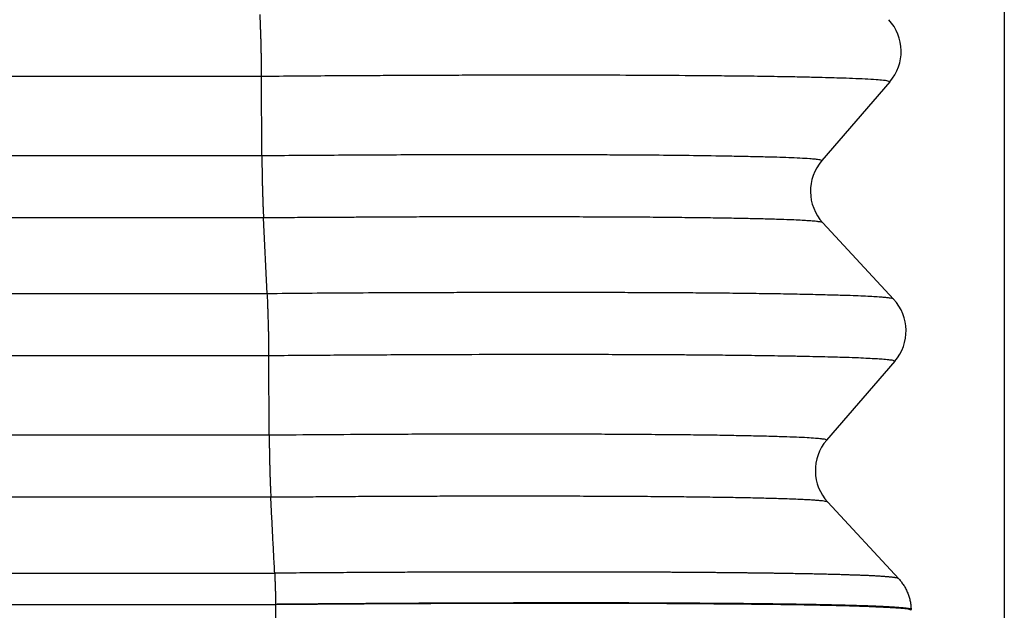
# Model space of a CAD drawing. Units: millimetres. Extents: x -48 to 249, y -86 to 124.
# Drawn here: x 154 to 159, y -8 to -5 of the extents above; entities that cross this region are included whole.
import ezdxf

# ---------------------------------------------------------------- set-up
doc = ezdxf.new("R2010")
doc.units = ezdxf.units.MM
doc.layers.add('1', color=7, linetype='Continuous')
doc.styles.add('CONVERTER_11', font='simplex.shx', dxfattribs={"width": 0.95})
doc.dimstyles.new('ME10_DIM_12', dxfattribs={"dimtxt": 7, "dimasz": 7, "dimexe": 4, "dimexo": 2, "dimgap": 3, "dimtad": 1, "dimdsep": 46, "dimtxsty": 'CONVERTER_11', "dimsah": 1, "dimcen": 0.09, "dimclrd": 7, "dimclre": 7, "dimclrt": 7, "dimadec": 0, "dimazin": 0, "dimtfac": 1, "dimtdec": 4, "dimtix": 1, "dimtmove": 0, "dimatfit": 3, "dimfxl": 1, "dimtolj": 1, "dimtzin": 0, "dimarcsym": 0})

# ---------------------------------------------------------------- blocks, each defined once
blk = doc.blocks.new('MFV_10_40__3', base_point=(266.496, -29))
at = {"color": 7, "linetype": 'Continuous'}
for p, q in [((310.029, -11.27), (297.156, -11.27)), ((310.032, -12.122), (310.029, -11.27)), ((316.769, -11.327), (316.038, -12.173)), ((310.032, -12.122), (297.899, -12.122)), ((310.049, -12.788), (297.881, -12.788)), ((310.09, -13.602), (310.049, -12.788)), ((316.049, -12.84), (316.809, -13.66)), ((310.09, -13.602), (297.093, -13.602)), ((310.108, -14.268), (297.075, -14.268)), ((310.11, -15.121), (310.108, -14.268)), ((316.821, -14.327), (316.09, -15.173)), ((310.11, -15.121), (297.818, -15.121)), ((310.128, -15.787), (297.8, -15.787)), ((316.863, -16.661), (316.102, -15.84)), ((310.179, -16.939), (310.179, -16.936)), ((310.179, -16.939), (310.179, -28.835)), ((316.996, -17), (316.996, -16.992)), ((316.996, -17), (316.996, -17))]:
    blk.add_line(p, q, dxfattribs=at)
for centre, start, end in [((316.39, -11), 319.1897, 42.8103), ((316.416, -12.5), 139.1897, 222.8103), ((316.442, -14), 319.1897, 42.8103), ((316.469, -15.5), 139.1897, 222.8064)]:
    blk.add_arc(centre, 0.5, start, end, dxfattribs=at)
for points, knots in [([(310.029, -11.27), (310.029, -11.259), (310.029, -11.235), (310.029, -11.199), (310.028, -11.16), (310.028, -11.118), (310.027, -11.074), (310.026, -11.028), (310.025, -10.981), (310.024, -10.933), (310.023, -10.886), (310.021, -10.839), (310.02, -10.794), (310.018, -10.751), (310.017, -10.71), (310.015, -10.672), (310.014, -10.636), (310.012, -10.614), (310.012, -10.603)], [0, 0, 0, 0, 0.0333821, 0.0698999, 0.1093474, 0.1514146, 0.1956984, 0.2417021, 0.2888583, 0.3365451, 0.3841159, 0.4309274, 0.4763669, 0.5198817, 0.5609944, 0.5993244, 0.6345867, 0.6666008, 0.6666008, 0.6666008, 0.6666008]), ([(316.769, -11.327), (316.762, -11.324), (316.739, -11.315), (316.689, -11.312), (316.609, -11.304), (316.498, -11.298), (316.367, -11.292), (316.236, -11.287), (316.103, -11.284), (315.96, -11.28), (315.788, -11.276), (315.57, -11.272), (315.313, -11.268), (315.033, -11.265), (314.683, -11.262), (314.254, -11.259), (313.838, -11.257), (313.496, -11.257), (313.226, -11.256), (312.919, -11.256), (312.616, -11.257), (312.317, -11.257), (312.021, -11.258), (311.689, -11.259), (311.365, -11.261), (311.048, -11.262), (310.739, -11.264), (310.395, -11.267), (310.155, -11.269), (310.029, -11.27)], [0, 0, 0, 0, 0.022226, 0.071895, 0.148425, 0.266916, 0.402384, 0.543705, 0.660019, 0.802133, 0.972638, 1.174124, 1.458738, 1.741978, 2.014448, 2.509664, 3.028589, 3.263192, 3.533959, 3.840513, 4.182479, 4.441897, 4.738582, 5.071084, 5.43795, 5.711095, 6.021181, 6.365698, 6.742136, 6.742136, 6.742136, 6.742136]), ([(316.038, -12.173), (316.031, -12.171), (316.009, -12.162), (315.965, -12.159), (315.894, -12.152), (315.798, -12.147), (315.681, -12.142), (315.543, -12.137), (315.383, -12.133), (315.196, -12.129), (314.938, -12.124), (314.619, -12.119), (314.31, -12.116), (314.056, -12.114), (313.845, -12.113), (313.604, -12.112), (313.364, -12.111), (313.123, -12.111), (312.882, -12.11), (312.609, -12.11), (312.168, -12.111), (311.563, -12.112), (310.803, -12.116), (310.29, -12.12), (310.032, -12.122)], [0, 0, 0, 0, 0.022532, 0.068996, 0.131588, 0.23685, 0.357374, 0.483359, 0.650206, 0.837852, 1.04488, 1.424209, 1.793679, 1.974365, 2.184833, 2.425703, 2.697596, 2.906183, 3.147394, 3.420875, 3.726267, 4.470049, 5.234154, 6.008653, 6.008653, 6.008653, 6.008653]), ([(310.032, -12.122), (310.032, -12.133), (310.032, -12.157), (310.032, -12.193), (310.033, -12.232), (310.033, -12.274), (310.034, -12.318), (310.035, -12.364), (310.036, -12.411), (310.037, -12.459), (310.038, -12.506), (310.04, -12.553), (310.041, -12.598), (310.043, -12.641), (310.044, -12.682), (310.046, -12.72), (310.048, -12.755), (310.049, -12.778), (310.049, -12.788)], [0, 0, 0, 0, 0.0333821, 0.0698999, 0.1093474, 0.1514146, 0.1956984, 0.2417021, 0.2888583, 0.3365451, 0.3841159, 0.4309274, 0.4763669, 0.5198817, 0.5609944, 0.5993244, 0.6345867, 0.6666008, 0.6666008, 0.6666008, 0.6666008]), ([(316.049, -12.84), (316.047, -12.838), (316.038, -12.833), (316.014, -12.83), (315.974, -12.825), (315.922, -12.821), (315.858, -12.816), (315.781, -12.812), (315.684, -12.808), (315.558, -12.804), (315.402, -12.799), (315.216, -12.795), (315.009, -12.791), (314.779, -12.788), (314.529, -12.785), (314.258, -12.782), (313.969, -12.78), (313.668, -12.779), (313.41, -12.778), (313.19, -12.777), (313.004, -12.777), (312.799, -12.777), (312.572, -12.777), (312.354, -12.777), (312.143, -12.777), (311.939, -12.778), (311.715, -12.778), (311.471, -12.779), (311.237, -12.78), (311.013, -12.782), (310.8, -12.783), (310.566, -12.784), (310.314, -12.786), (310.139, -12.788), (310.049, -12.788)], [0, 0, 0, 0, 0.009265, 0.031296, 0.070175, 0.129702, 0.188249, 0.264361, 0.360637, 0.479676, 0.642792, 0.828511, 1.036339, 1.265782, 1.516345, 1.787531, 2.079637, 2.381503, 2.690881, 2.855581, 3.040953, 3.246832, 3.473054, 3.719455, 3.901996, 4.105894, 4.3305, 4.575162, 4.839232, 5.03194, 5.245794, 5.479678, 5.732473, 6.003061, 6.003061, 6.003061, 6.003061]), ([(316.809, -13.66), (316.808, -13.659), (316.802, -13.654), (316.785, -13.652), (316.759, -13.647), (316.72, -13.643), (316.664, -13.638), (316.592, -13.633), (316.503, -13.629), (316.398, -13.624), (316.261, -13.62), (316.091, -13.615), (315.883, -13.61), (315.651, -13.605), (315.395, -13.602), (315.115, -13.598), (314.832, -13.595), (314.556, -13.593), (314.298, -13.592), (314.049, -13.591), (313.695, -13.589), (313.232, -13.589), (312.779, -13.589), (312.44, -13.589), (312.211, -13.59), (311.959, -13.591), (311.685, -13.592), (311.347, -13.593), (310.955, -13.595), (310.519, -13.598), (310.232, -13.601), (310.09, -13.602)], [0, 0, 0, 0, 0.006769, 0.021906, 0.047942, 0.087101, 0.141541, 0.215029, 0.304253, 0.409369, 0.530531, 0.713033, 0.92085, 1.153351, 1.409906, 1.689882, 1.992648, 2.258314, 2.518215, 2.768371, 3.004802, 3.578695, 4.158353, 4.365033, 4.594703, 4.846713, 5.120412, 5.415151, 5.860584, 6.296943, 6.722277, 6.722277, 6.722277, 6.722277]), ([(310.108, -14.268), (310.108, -14.257), (310.108, -14.234), (310.107, -14.197), (310.107, -14.158), (310.106, -14.116), (310.106, -14.072), (310.105, -14.026), (310.104, -13.979), (310.102, -13.932), (310.101, -13.884), (310.1, -13.838), (310.098, -13.793), (310.097, -13.749), (310.095, -13.708), (310.094, -13.67), (310.092, -13.635), (310.091, -13.613), (310.09, -13.602)], [0, 0, 0, 0, 0.0333821, 0.0698999, 0.1093474, 0.1514146, 0.1956984, 0.2417021, 0.2888583, 0.3365451, 0.3841159, 0.4309274, 0.4763669, 0.5198817, 0.5609944, 0.5993244, 0.6345867, 0.6666008, 0.6666008, 0.6666008, 0.6666008]), ([(316.821, -14.327), (316.815, -14.324), (316.796, -14.315), (316.748, -14.312), (316.688, -14.305), (316.614, -14.301), (316.529, -14.296), (316.422, -14.291), (316.312, -14.287), (316.202, -14.284), (316.096, -14.281), (315.972, -14.278), (315.829, -14.275), (315.633, -14.271), (315.39, -14.268), (315.112, -14.264), (314.874, -14.262), (314.671, -14.26), (314.49, -14.259), (314.288, -14.258), (314.064, -14.257), (313.806, -14.256), (313.523, -14.255), (313.227, -14.255), (312.945, -14.255), (312.555, -14.255), (312.046, -14.257), (311.41, -14.259), (310.762, -14.263), (310.327, -14.266), (310.108, -14.268)], [0, 0, 0, 0, 0.018787, 0.065018, 0.139285, 0.20287, 0.286491, 0.393307, 0.526477, 0.616453, 0.722487, 0.845927, 0.98812, 1.150411, 1.434293, 1.716183, 1.98613, 2.146598, 2.327599, 2.529525, 2.752767, 2.997716, 3.304984, 3.601892, 3.885076, 4.151171, 4.772423, 5.410096, 6.059592, 6.716313, 6.716313, 6.716313, 6.716313]), ([(316.09, -15.173), (316.087, -15.171), (316.075, -15.165), (316.049, -15.162), (316.013, -15.157), (315.955, -15.153), (315.872, -15.147), (315.757, -15.142), (315.613, -15.137), (315.444, -15.132), (315.259, -15.128), (315.05, -15.124), (314.82, -15.12), (314.572, -15.117), (314.303, -15.115), (314.017, -15.113), (313.717, -15.111), (313.451, -15.11), (313.205, -15.109), (312.963, -15.109), (312.691, -15.109), (312.421, -15.109), (312.153, -15.11), (311.888, -15.11), (311.592, -15.111), (311.189, -15.113), (310.692, -15.116), (310.303, -15.119), (310.11, -15.121)], [0, 0, 0, 0, 0.0121, 0.038701, 0.076734, 0.122574, 0.213099, 0.327819, 0.466255, 0.646839, 0.834917, 1.021291, 1.27347, 1.52442, 1.765484, 2.079515, 2.38274, 2.666848, 2.877952, 3.119824, 3.392267, 3.695082, 3.929524, 4.195235, 4.491145, 4.816186, 5.404424, 5.982954, 5.982954, 5.982954, 5.982954]), ([(310.11, -15.121), (310.11, -15.132), (310.11, -15.155), (310.111, -15.192), (310.111, -15.231), (310.112, -15.273), (310.112, -15.317), (310.113, -15.363), (310.114, -15.41), (310.116, -15.457), (310.117, -15.504), (310.118, -15.551), (310.12, -15.596), (310.121, -15.64), (310.123, -15.681), (310.124, -15.719), (310.126, -15.754), (310.127, -15.776), (310.128, -15.787)], [0, 0, 0, 0, 0.0333807, 0.0698969, 0.1093424, 0.1514075, 0.1956889, 0.2416901, 0.2888437, 0.336528, 0.3840965, 0.4309061, 0.4763438, 0.5198574, 0.5609693, 0.5992989, 0.6345613, 0.666576, 0.666576, 0.666576, 0.666576]), ([(316.102, -15.84), (316.1, -15.839), (316.096, -15.834), (316.082, -15.832), (316.06, -15.828), (316.026, -15.824), (315.985, -15.821), (315.937, -15.817), (315.883, -15.814), (315.815, -15.811), (315.734, -15.807), (315.615, -15.803), (315.46, -15.799), (315.275, -15.794), (315.067, -15.79), (314.837, -15.787), (314.59, -15.784), (314.331, -15.781), (314.055, -15.779), (313.755, -15.778), (313.439, -15.776), (313.11, -15.776), (312.767, -15.775), (312.473, -15.775), (312.224, -15.776), (312.019, -15.776), (311.794, -15.777), (311.551, -15.778), (311.296, -15.779), (311.039, -15.78), (310.792, -15.782), (310.557, -15.784), (310.337, -15.785), (310.196, -15.786), (310.128, -15.787)], [0, 0, 0, 0, 0.005369, 0.018048, 0.04029, 0.073937, 0.120762, 0.16363, 0.217714, 0.284552, 0.365683, 0.462646, 0.642459, 0.830019, 1.016238, 1.268267, 1.51892, 1.759406, 2.044416, 2.345399, 2.661318, 2.991137, 3.333821, 3.688332, 3.87413, 4.079694, 4.304508, 4.548053, 4.809811, 5.069934, 5.317941, 5.552646, 5.772866, 5.977415, 5.977415, 5.977415, 5.977415]), ([(297.011, -16.602), (298.1, -16.602), (300.277, -16.602), (303.536, -16.602), (306.788, -16.602), (308.974, -16.601), (310.101, -16.602), (310.146, -16.602), (310.169, -16.602)], [0, 0, 0, 0, 3.266082, 6.532165, 9.776943, 13.021722, 13.090136, 13.157772, 13.157772, 13.157772, 13.157772]), ([(316.863, -16.661), (316.863, -16.661), (316.863, -16.661), (316.862, -16.66), (316.862, -16.659), (316.861, -16.659), (316.861, -16.659), (316.86, -16.658), (316.859, -16.657), (316.856, -16.656), (316.853, -16.655), (316.85, -16.654), (316.845, -16.653), (316.841, -16.652), (316.835, -16.651), (316.829, -16.65), (316.822, -16.649), (316.815, -16.648), (316.807, -16.647), (316.799, -16.646), (316.79, -16.645), (316.78, -16.644), (316.769, -16.643), (316.759, -16.642), (316.747, -16.641), (316.735, -16.64), (316.722, -16.639), (316.709, -16.638), (316.695, -16.637), (316.681, -16.636), (316.665, -16.635), (316.65, -16.634), (316.634, -16.633), (316.617, -16.632), (316.599, -16.631), (316.579, -16.63), (316.559, -16.629), (316.538, -16.628), (316.516, -16.627), (316.493, -16.626), (316.47, -16.625), (316.446, -16.624), (316.421, -16.624), (316.396, -16.623), (316.37, -16.622), (316.344, -16.621), (316.316, -16.62), (316.288, -16.619), (316.26, -16.618), (316.23, -16.617), (316.2, -16.616), (316.17, -16.616), (316.138, -16.615), (316.106, -16.614), (316.074, -16.613), (316.04, -16.612), (316.006, -16.612), (315.972, -16.611), (315.937, -16.61), (315.901, -16.609), (315.864, -16.609), (315.827, -16.608), (315.789, -16.607), (315.751, -16.607), (315.712, -16.606), (315.673, -16.605), (315.632, -16.605), (315.592, -16.604), (315.55, -16.603), (315.508, -16.603), (315.465, -16.602), (315.419, -16.601), (315.371, -16.601), (315.323, -16.6), (315.274, -16.6), (315.224, -16.599), (315.173, -16.598), (315.122, -16.598), (315.071, -16.597), (315.018, -16.597), (314.965, -16.596), (314.91, -16.596), (314.852, -16.595), (314.791, -16.595), (314.73, -16.594), (314.668, -16.594), (314.606, -16.593), (314.542, -16.593), (314.478, -16.593), (314.414, -16.592), (314.348, -16.592), (314.282, -16.591), (314.215, -16.591), (314.148, -16.591), (314.08, -16.591), (314.012, -16.59), (313.942, -16.59), (313.872, -16.59), (313.802, -16.59), (313.731, -16.589), (313.659, -16.589), (313.583, -16.589), (313.501, -16.589), (313.415, -16.589), (313.328, -16.589), (313.24, -16.589), (313.152, -16.589), (313.062, -16.589), (312.973, -16.589), (312.882, -16.589), (312.791, -16.589), (312.7, -16.589), (312.608, -16.589), (312.515, -16.589), (312.422, -16.589), (312.328, -16.59), (312.234, -16.59), (312.139, -16.59), (312.038, -16.591), (311.932, -16.591), (311.82, -16.591), (311.708, -16.592), (311.595, -16.592), (311.472, -16.593), (311.339, -16.594), (311.196, -16.594), (311.052, -16.595), (310.908, -16.596), (310.764, -16.597), (310.619, -16.598), (310.474, -16.599), (310.373, -16.6), (310.318, -16.6), (310.299, -16.6), (310.272, -16.601), (310.238, -16.601), (310.204, -16.601), (310.18, -16.601), (310.169, -16.602)], [0, 0, 0, 0, 0.000706, 0.001339, 0.002004, 0.002813, 0.003085, 0.003368, 0.005496, 0.008162, 0.01139, 0.015195, 0.019585, 0.024566, 0.030139, 0.036309, 0.043077, 0.050443, 0.058407, 0.066969, 0.07613, 0.085889, 0.096246, 0.107201, 0.118754, 0.130905, 0.143651, 0.15699, 0.170923, 0.185448, 0.200563, 0.21627, 0.232565, 0.249449, 0.266921, 0.286743, 0.307259, 0.328468, 0.350367, 0.372954, 0.396227, 0.420184, 0.444823, 0.470141, 0.496136, 0.522807, 0.55015, 0.578165, 0.606848, 0.636198, 0.666212, 0.696888, 0.728224, 0.760218, 0.792868, 0.826171, 0.860125, 0.894728, 0.929978, 0.96583, 1.002304, 1.039399, 1.077111, 1.115437, 1.154373, 1.193917, 1.234066, 1.274816, 1.316164, 1.358108, 1.400643, 1.447709, 1.495455, 1.543875, 1.592966, 1.642722, 1.693139, 1.744212, 1.795937, 1.848307, 1.901319, 1.954968, 2.014752, 2.07526, 2.136485, 2.198419, 2.261055, 2.324384, 2.3884, 2.453094, 2.51846, 2.584488, 2.651173, 2.718506, 2.786479, 2.855085, 2.924317, 2.994166, 3.064625, 3.135687, 3.207344, 3.279588, 3.365283, 3.451688, 3.53879, 3.626573, 3.715023, 3.804126, 3.893867, 3.984231, 4.075205, 4.166773, 4.258922, 4.351637, 4.444902, 4.538705, 4.63303, 4.727863, 4.82319, 4.934626, 5.046607, 5.159109, 5.272108, 5.38558, 5.528015, 5.671038, 5.814602, 5.958658, 6.103122, 6.247932, 6.393021, 6.538327, 6.54932, 6.560315, 6.594421, 6.628835, 6.663374, 6.697856, 6.697856, 6.697856, 6.697856]), ([(310.169, -16.602), (310.169, -16.613), (310.17, -16.637), (310.172, -16.674), (310.173, -16.714), (310.175, -16.756), (310.176, -16.8), (310.178, -16.837), (310.178, -16.868), (310.179, -16.89), (310.179, -16.913), (310.179, -16.928), (310.179, -16.936)], [0, 0, 0, 0, 0.0344736, 0.0719932, 0.1121679, 0.1545196, 0.198508, 0.2435495, 0.2662784, 0.2890467, 0.3117816, 0.3344127, 0.3344127, 0.3344127, 0.3344127]), ([(316.863, -16.661), (316.868, -16.667), (316.878, -16.678), (316.892, -16.696), (316.905, -16.714), (316.918, -16.733), (316.93, -16.752), (316.941, -16.773), (316.951, -16.793), (316.96, -16.815), (316.968, -16.836), (316.975, -16.858), (316.981, -16.88), (316.986, -16.903), (316.99, -16.925), (316.993, -16.947), (316.995, -16.97), (316.996, -16.985), (316.996, -16.992)], [0, 0, 0, 0, 0.0223872, 0.0449373, 0.067629, 0.0904401, 0.1133476, 0.136328, 0.1593572, 0.182411, 0.2054647, 0.228494, 0.2514745, 0.2743821, 0.2971932, 0.319885, 0.342435, 0.364822, 0.364822, 0.364822, 0.364822]), ([(296.871, -16.936), (297.984, -16.936), (300.209, -16.936), (303.516, -16.936), (306.792, -16.936), (308.979, -16.936), (310.108, -16.936), (310.155, -16.936), (310.179, -16.936)], [0, 0, 0, 0, 3.337784, 6.675568, 9.920347, 13.165125, 13.235985, 13.307698, 13.307698, 13.307698, 13.307698]), ([(316.996, -16.992), (316.996, -16.992), (316.996, -16.992), (316.995, -16.991), (316.995, -16.991), (316.994, -16.99), (316.994, -16.99), (316.993, -16.989), (316.992, -16.988), (316.989, -16.987), (316.986, -16.986), (316.983, -16.985), (316.978, -16.984), (316.973, -16.983), (316.968, -16.982), (316.961, -16.981), (316.955, -16.98), (316.947, -16.979), (316.939, -16.978), (316.931, -16.977), (316.921, -16.976), (316.911, -16.975), (316.901, -16.974), (316.89, -16.973), (316.878, -16.972), (316.866, -16.971), (316.853, -16.97), (316.839, -16.969), (316.825, -16.968), (316.81, -16.967), (316.795, -16.966), (316.779, -16.965), (316.762, -16.964), (316.745, -16.963), (316.727, -16.962), (316.707, -16.961), (316.686, -16.96), (316.665, -16.959), (316.642, -16.958), (316.619, -16.957), (316.596, -16.956), (316.571, -16.955), (316.546, -16.954), (316.52, -16.953), (316.494, -16.952), (316.467, -16.951), (316.439, -16.951), (316.41, -16.95), (316.381, -16.949), (316.351, -16.948), (316.321, -16.947), (316.29, -16.946), (316.258, -16.945), (316.225, -16.945), (316.192, -16.944), (316.158, -16.943), (316.123, -16.942), (316.088, -16.942), (316.052, -16.941), (316.016, -16.94), (315.978, -16.939), (315.941, -16.939), (315.902, -16.938), (315.863, -16.937), (315.823, -16.937), (315.783, -16.936), (315.742, -16.935), (315.701, -16.935), (315.659, -16.934), (315.616, -16.934), (315.571, -16.933), (315.525, -16.932), (315.476, -16.932), (315.427, -16.931), (315.377, -16.931), (315.326, -16.93), (315.275, -16.929), (315.223, -16.929), (315.17, -16.928), (315.116, -16.928), (315.062, -16.927), (315.006, -16.927), (314.947, -16.926), (314.885, -16.926), (314.823, -16.925), (314.76, -16.925), (314.696, -16.925), (314.631, -16.924), (314.566, -16.924), (314.5, -16.924), (314.434, -16.923), (314.366, -16.923), (314.298, -16.923), (314.23, -16.922), (314.161, -16.922), (314.091, -16.922), (314.02, -16.922), (313.949, -16.921), (313.877, -16.921), (313.805, -16.921), (313.732, -16.921), (313.654, -16.921), (313.571, -16.921), (313.483, -16.921), (313.394, -16.921), (313.305, -16.921), (313.214, -16.921), (313.124, -16.921), (313.032, -16.921), (312.94, -16.921), (312.847, -16.921), (312.754, -16.921), (312.66, -16.922), (312.566, -16.922), (312.471, -16.922), (312.375, -16.922), (312.279, -16.923), (312.182, -16.923), (312.08, -16.923), (311.972, -16.924), (311.858, -16.924), (311.743, -16.925), (311.628, -16.925), (311.503, -16.926), (311.367, -16.927), (311.221, -16.928), (311.075, -16.929), (310.928, -16.93), (310.781, -16.931), (310.634, -16.932), (310.486, -16.933), (310.383, -16.934), (310.327, -16.934), (310.308, -16.935), (310.281, -16.935), (310.247, -16.935), (310.213, -16.935), (310.19, -16.936), (310.179, -16.936)], [0, 0, 0, 0, 0.000619, 0.001289, 0.002049, 0.00292, 0.003197, 0.003485, 0.005652, 0.008367, 0.011656, 0.015532, 0.020004, 0.025078, 0.030756, 0.037042, 0.043937, 0.051442, 0.059556, 0.068279, 0.077613, 0.087556, 0.098109, 0.109271, 0.121042, 0.133422, 0.146409, 0.160001, 0.174196, 0.188996, 0.204397, 0.2204, 0.237004, 0.254207, 0.272009, 0.292206, 0.31311, 0.33472, 0.357033, 0.380048, 0.403761, 0.428171, 0.453276, 0.479073, 0.505561, 0.532736, 0.560597, 0.589142, 0.618368, 0.648273, 0.678855, 0.710112, 0.742041, 0.774641, 0.807909, 0.841842, 0.876439, 0.911697, 0.947615, 0.984145, 1.02131, 1.059107, 1.097533, 1.136584, 1.176258, 1.216551, 1.257459, 1.298981, 1.341112, 1.38385, 1.427191, 1.475148, 1.523798, 1.573136, 1.623156, 1.673855, 1.725227, 1.777267, 1.829971, 1.883334, 1.93735, 1.992016, 2.052932, 2.114586, 2.176971, 2.240078, 2.3039, 2.36843, 2.433658, 2.499578, 2.566182, 2.633461, 2.701409, 2.770018, 2.839279, 2.909185, 2.979728, 3.050901, 3.122696, 3.195104, 3.268118, 3.341731, 3.42905, 3.517093, 3.605845, 3.695292, 3.785418, 3.876209, 3.967651, 4.059728, 4.152425, 4.245729, 4.339624, 4.434096, 4.52913, 4.62471, 4.720823, 4.817454, 4.914588, 5.028136, 5.14224, 5.256875, 5.372016, 5.487638, 5.632774, 5.778509, 5.924794, 6.071581, 6.218782, 6.366336, 6.514177, 6.662239, 6.673441, 6.684644, 6.718979, 6.753032, 6.786974, 6.82098, 6.82098, 6.82098, 6.82098]), ([(316.996, -17), (316.989, -16.997), (316.963, -16.984), (316.898, -16.982), (316.794, -16.972), (316.649, -16.966), (316.444, -16.957), (316.173, -16.95), (315.83, -16.943), (315.434, -16.937), (314.987, -16.933), (314.495, -16.929), (314.041, -16.927), (313.621, -16.926), (313.229, -16.926), (312.666, -16.926), (311.942, -16.928), (311.069, -16.932), (310.478, -16.937), (310.179, -16.939)], [0, 0, 0, 0, 0.023106, 0.086657, 0.191132, 0.336149, 0.521222, 0.80703, 1.150757, 1.548697, 1.997511, 2.490805, 3.02583, 3.359372, 3.751158, 4.201005, 5.047241, 5.923957, 6.820264, 6.820264, 6.820264, 6.820264])]:
    blk.add_open_spline(points, degree=3, knots=knots, dxfattribs=at)
blk.add_open_spline([(310.169, -16.602), (310.166, -16.534), (310.159, -16.398), (310.148, -16.194), (310.138, -15.991), (310.131, -15.855), (310.128, -15.787)], degree=3, dxfattribs=at)
blk = doc.blocks.new('*D13')
at = {"layer": '1', "color": 7, "linetype": 'Continuous'}
for p, q in [((272.996, 2.749), (272.996, -71.891)), ((317.996, 2.749), (317.996, -71.891)), ((272.996, -67.891), (317.996, -67.891))]:
    blk.add_line(p, q, dxfattribs=at)
at = {"layer": '1', "color": 7}
for points in [[(279.996, -66.969), (279.996, -68.812), (272.996, -67.891)], [(310.996, -68.812), (310.996, -66.969), (317.996, -67.891)]]:
    blk.add_solid(points, dxfattribs=at)
at = {"layer": '1', "color": 7, "insert": (290.246, -64.891), "char_height": 7, "attachment_point": 7, "rotation": 0.0001, "line_spacing_factor": 0.60024, "style": 'CONVERTER_11'}
blk.add_mtext('45', dxfattribs=at)
blk = doc.blocks.new('Da_sinistra1', base_point=(295.496, 6))
blk.add_blockref('MFV_10_40__3', (266.496, -29))
at = {"layer": '1'}
dim = blk.add_linear_dim(base=(272.996, -67.891), p1=(317.996, 4.749), p2=(272.996, 4.749), dimstyle='ME10_DIM_12', dxfattribs=at)
dim.commit()
dim.dimension.update_dxf_attribs({"geometry": '*D13', "text_midpoint": (295.496, -61.391), "text_rotation": 0.0001})

msp = doc.modelspace()

# ---------------------------------------------------------------- block references
at = {"xscale": 0.5, "yscale": 0.5, "zscale": 0.5}
msp.add_blockref('Da_sinistra1', (147.748, 3), dxfattribs=at)

doc.saveas('drawing.dxf')
